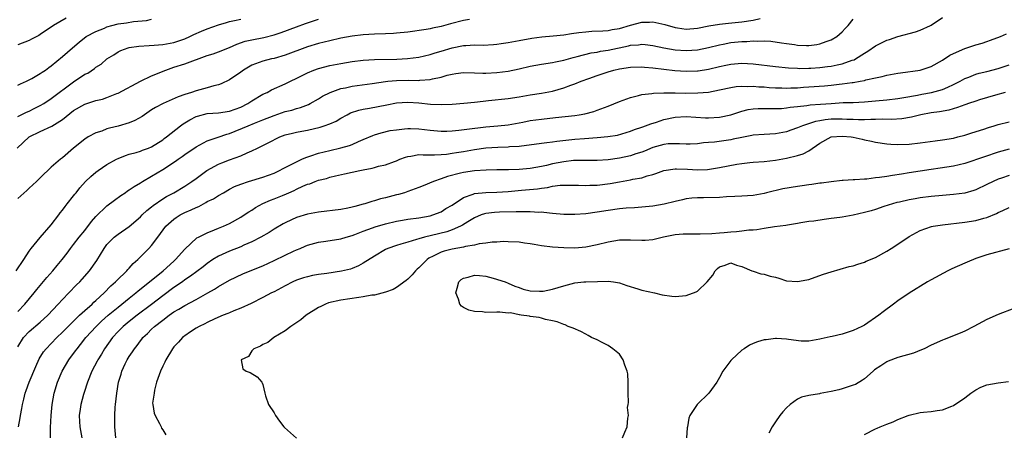
# Model space of a CAD drawing. Units: inches. Extents: x 2685000 to 2687309, y 1550634 to 1551000.
# Drawn here: x 2685089 to 2685266, y 1550742 to 1550816 of the extents above; entities that cross this region are included whole.
import ezdxf

# ---------------------------------------------------------------- set-up
doc = ezdxf.new("R2010")
doc.units = ezdxf.units.IN
doc.header["$MEASUREMENT"] = 0
doc.layers.add('LD26851548_2ft', color=143, linetype='Continuous')

msp = doc.modelspace()

# ---------------------------------------------------------------- linework, layer by layer
at = {"layer": 'LD26851548_2ft'}
for points, elevation in [([(2685088.68, 1550771), (2685090.04, 1550773), (2685091, 1550774.5), (2685091.37, 1550775), (2685093.02, 1550776.98), (2685095, 1550779.23), (2685096.36, 1550781), (2685096.62, 1550781.38), (2685097, 1550781.84), (2685097.46, 1550782.54), (2685097.86, 1550783), (2685099, 1550784.41), (2685099.24, 1550784.76), (2685099.45, 1550785), (2685100.14, 1550785.86), (2685101.13, 1550787), (2685102.09, 1550787.91), (2685103, 1550788.68), (2685103.44, 1550789), (2685105, 1550790.03), (2685106.68, 1550791), (2685107, 1550791.16), (2685108.31, 1550791.69), (2685109, 1550791.92), (2685110.23, 1550792.23), (2685111, 1550792.47), (2685111.37, 1550792.63), (2685112.48, 1550793), (2685113, 1550793.2), (2685115, 1550794.49), (2685115.28, 1550794.72), (2685115.66, 1550795), (2685118.18, 1550797), (2685118.65, 1550797.35), (2685119, 1550797.55), (2685119.9, 1550798.1), (2685121, 1550798.65), (2685121.25, 1550798.74), (2685123, 1550799.22), (2685125, 1550799.34), (2685127, 1550799.6), (2685128.01, 1550799.99), (2685129, 1550800.35), (2685130.31, 1550801), (2685131, 1550801.46), (2685133, 1550802.67), (2685133.73, 1550803), (2685134.55, 1550803.45), (2685137, 1550804.51), (2685140.02, 1550806.02), (2685141, 1550806.53), (2685142.14, 1550807), (2685143, 1550807.3), (2685145, 1550807.81), (2685147, 1550808.21), (2685149, 1550808.56), (2685151, 1550808.8), (2685153, 1550808.9), (2685157.02, 1550808.98), (2685158.93, 1550809.07), (2685161, 1550809.34), (2685163, 1550809.79), (2685163.91, 1550810.09), (2685165, 1550810.4), (2685167, 1550811.01), (2685169, 1550811.4), (2685169.44, 1550811.44), (2685171, 1550811.51), (2685172.51, 1550811.49), (2685174.42, 1550811.58), (2685175, 1550811.64), (2685175.76, 1550811.76), (2685177, 1550811.93), (2685179, 1550812.32), (2685181.26, 1550812.74), (2685183.05, 1550812.95), (2685185.12, 1550813.12), (2685187, 1550813.35), (2685188.41, 1550813.59), (2685189.73, 1550813.73), (2685191, 1550813.89), (2685192.03, 1550813.97), (2685194.02, 1550814.02), (2685195, 1550814.11), (2685195.73, 1550814.27), (2685197, 1550814.47), (2685199, 1550815.08), (2685201, 1550815.59), (2685202.39, 1550815.61), (2685203, 1550815.65), (2685205.17, 1550815.17), (2685207, 1550814.63), (2685207.42, 1550814.58), (2685209, 1550814.37), (2685211, 1550814.51), (2685213.08, 1550814.92), (2685215, 1550815.25), (2685216.58, 1550815.42), (2685219, 1550815.65), (2685221, 1550815.98), (2685222.25, 1550816.25)], 8892), ([(2685088.88, 1550793), (2685091.05, 1550795), (2685093, 1550795.98), (2685095.08, 1550796.92), (2685097, 1550798.16), (2685099, 1550799.73), (2685101, 1550800.89), (2685103, 1550801.52), (2685104.19, 1550801.81), (2685105, 1550802.06), (2685106.79, 1550802.79), (2685107, 1550802.86), (2685111.03, 1550805), (2685113, 1550805.94), (2685115.54, 1550807), (2685117, 1550807.5), (2685119, 1550808.14), (2685123, 1550809.59), (2685124.07, 1550809.93), (2685125, 1550810.28), (2685127, 1550811.08), (2685128.33, 1550811.67), (2685129.83, 1550812.17), (2685131, 1550812.44), (2685133.16, 1550812.84), (2685135, 1550813.3), (2685136.27, 1550813.73), (2685139, 1550814.78), (2685140.64, 1550815.36), (2685143, 1550816.11)], 8888), ([(2685089, 1550757.31), (2685090.01, 1550759), (2685091, 1550760.07), (2685093, 1550761.78), (2685094.35, 1550763), (2685096.26, 1550765), (2685097, 1550765.82), (2685098.17, 1550767), (2685099.55, 1550768.45), (2685100.12, 1550769), (2685100.54, 1550769.46), (2685101.88, 1550771), (2685103.16, 1550772.84), (2685104.47, 1550775), (2685105, 1550775.73), (2685106.3, 1550777), (2685107, 1550777.56), (2685109, 1550778.92), (2685111, 1550780.65), (2685111.33, 1550781), (2685112.17, 1550781.83), (2685113, 1550782.48), (2685113.27, 1550782.73), (2685115, 1550783.92), (2685115.68, 1550784.32), (2685117, 1550785), (2685119, 1550786.17), (2685120.24, 1550787), (2685121, 1550787.55), (2685122.95, 1550789), (2685125, 1550790.12), (2685125.62, 1550790.38), (2685127, 1550790.9), (2685129, 1550791.64), (2685130.18, 1550792.18), (2685131, 1550792.52), (2685132.01, 1550793), (2685133, 1550793.44), (2685133.94, 1550793.94), (2685136.04, 1550795), (2685137, 1550795.39), (2685138.3, 1550795.7), (2685139, 1550795.85), (2685139.97, 1550796.03), (2685141, 1550796.2), (2685143.26, 1550796.74), (2685144.01, 1550797), (2685145, 1550797.37), (2685146.14, 1550797.86), (2685147, 1550798.39), (2685148.12, 1550799), (2685148.7, 1550799.3), (2685150.19, 1550799.81), (2685151, 1550799.97), (2685152.14, 1550800.14), (2685155.25, 1550800.75), (2685157, 1550801.12), (2685159, 1550801.27), (2685161, 1550801.15), (2685163.09, 1550800.91), (2685165, 1550800.81), (2685167, 1550800.9), (2685169.07, 1550801.07), (2685171, 1550801.26), (2685172.55, 1550801.45), (2685173.52, 1550801.52), (2685177, 1550801.92), (2685179, 1550802.22), (2685181, 1550802.55), (2685183, 1550802.85), (2685185, 1550803.23), (2685187, 1550803.79), (2685188.28, 1550804.28), (2685189, 1550804.53), (2685190.16, 1550805), (2685191.5, 1550805.5), (2685193, 1550806.04), (2685195, 1550806.71), (2685196, 1550807), (2685197, 1550807.23), (2685199, 1550807.53), (2685201, 1550807.56), (2685201.5, 1550807.5), (2685203, 1550807.38), (2685206.93, 1550806.93), (2685209, 1550806.78), (2685211, 1550806.84), (2685211.14, 1550806.86), (2685213, 1550807.18), (2685215, 1550807.67), (2685216.12, 1550807.88), (2685217, 1550808.08), (2685219, 1550808.25), (2685221, 1550808.15), (2685225, 1550807.63), (2685227.39, 1550807.39), (2685229, 1550807.32), (2685229.32, 1550807.31), (2685231, 1550807.35), (2685231.37, 1550807.37), (2685233, 1550807.48), (2685234.36, 1550807.64), (2685235, 1550807.73), (2685236.08, 1550807.92), (2685237, 1550808.15), (2685238.77, 1550808.77), (2685239.13, 1550808.87), (2685239.37, 1550809), (2685241, 1550810.02), (2685241.63, 1550810.37), (2685243, 1550811.36), (2685245, 1550812.35), (2685245.5, 1550812.5), (2685247, 1550813), (2685250.14, 1550813.86), (2685251, 1550814.19), (2685252.86, 1550815), (2685252.95, 1550815.05), (2685255, 1550816.46)], 8896), ([(2685097.66, 1550816.34), (2685095.4, 1550815), (2685093, 1550813.37), (2685092.77, 1550813.23), (2685091.47, 1550812.53), (2685091, 1550812.32), (2685089, 1550811.52)], 8882), ([(2685089, 1550804.28), (2685089.46, 1550804.54), (2685090.53, 1550805), (2685091, 1550805.23), (2685091.5, 1550805.5), (2685093, 1550806.36), (2685093.36, 1550806.64), (2685093.95, 1550807), (2685094.56, 1550807.44), (2685095, 1550807.74), (2685097, 1550809.41), (2685098.78, 1550811), (2685099.98, 1550812.02), (2685101.28, 1550813), (2685103, 1550813.91), (2685104.53, 1550814.53), (2685105, 1550814.74), (2685105.89, 1550815), (2685107, 1550815.29), (2685108.49, 1550815.51), (2685109.73, 1550815.73), (2685112.09, 1550815.91), (2685113, 1550816.15)], 8884), ([(2685089, 1550798.68), (2685090.55, 1550799.45), (2685091, 1550799.63), (2685091.92, 1550800.08), (2685093, 1550800.62), (2685093.63, 1550801), (2685095, 1550801.88), (2685099, 1550804.92), (2685101, 1550806.24), (2685101.53, 1550806.47), (2685102.74, 1550807.26), (2685103, 1550807.5), (2685103.94, 1550808.06), (2685105, 1550809), (2685106.25, 1550809.75), (2685107, 1550810.25), (2685107.5, 1550810.5), (2685108.8, 1550811), (2685109, 1550811.05), (2685110.7, 1550811.3), (2685112.56, 1550811.44), (2685113.47, 1550811.47), (2685115, 1550811.61), (2685117, 1550811.96), (2685119, 1550812.61), (2685119.88, 1550813), (2685120.62, 1550813.38), (2685121.99, 1550814.01), (2685123, 1550814.43), (2685125, 1550815.13), (2685126.43, 1550815.57), (2685127, 1550815.72), (2685127.88, 1550815.88), (2685129, 1550816.14)], 8886), ([(2685089, 1550763.69), (2685090.26, 1550765), (2685091.92, 1550767), (2685092.39, 1550767.61), (2685093, 1550768.36), (2685094.2, 1550769.8), (2685095.27, 1550771), (2685096.06, 1550771.94), (2685096.93, 1550773), (2685097.83, 1550774.17), (2685098.44, 1550775), (2685099, 1550775.71), (2685099.99, 1550777), (2685101, 1550778.23), (2685102.2, 1550779.8), (2685103, 1550780.7), (2685105, 1550782.65), (2685106.32, 1550783.68), (2685107.5, 1550784.5), (2685108.25, 1550785), (2685108.69, 1550785.31), (2685109, 1550785.49), (2685109.89, 1550786.11), (2685111, 1550786.75), (2685111.38, 1550787), (2685113, 1550787.95), (2685115, 1550789.18), (2685117.32, 1550790.68), (2685117.77, 1550791), (2685118.5, 1550791.5), (2685119, 1550791.88), (2685121, 1550793.22), (2685123, 1550794.29), (2685124.95, 1550794.95), (2685126.5, 1550795.5), (2685127, 1550795.61), (2685130.32, 1550797), (2685131.46, 1550797.46), (2685133, 1550798.05), (2685135, 1550798.87), (2685137, 1550799.56), (2685138.17, 1550799.83), (2685139, 1550800.09), (2685139.73, 1550800.27), (2685141.17, 1550800.83), (2685141.5, 1550801), (2685143, 1550801.86), (2685143.7, 1550802.3), (2685145.04, 1550803), (2685147, 1550803.69), (2685147.84, 1550803.84), (2685149, 1550804.09), (2685152.59, 1550804.59), (2685155, 1550804.96), (2685155.44, 1550805), (2685157, 1550805.13), (2685159.17, 1550805.17), (2685161, 1550805.15), (2685161.18, 1550805.18), (2685163, 1550805.3), (2685163.42, 1550805.42), (2685165, 1550805.75), (2685166.06, 1550806.06), (2685167, 1550806.29), (2685167.64, 1550806.36), (2685169, 1550806.54), (2685171, 1550806.5), (2685172.45, 1550806.45), (2685173, 1550806.45), (2685175, 1550806.54), (2685177, 1550806.8), (2685179, 1550807.23), (2685181, 1550807.69), (2685183, 1550808.04), (2685185, 1550808.36), (2685185.51, 1550808.49), (2685187, 1550808.79), (2685188.72, 1550809.28), (2685189.42, 1550809.42), (2685191.92, 1550810.08), (2685193, 1550810.24), (2685193.63, 1550810.37), (2685195, 1550810.57), (2685198.65, 1550811.35), (2685199, 1550811.45), (2685200.44, 1550811.56), (2685201, 1550811.67), (2685201.62, 1550811.62), (2685203, 1550811.42), (2685205, 1550810.97), (2685207, 1550810.65), (2685209, 1550810.52), (2685211, 1550810.65), (2685213, 1550811.06), (2685215, 1550811.55), (2685215.66, 1550811.66), (2685217, 1550811.93), (2685219, 1550812.14), (2685219.85, 1550812.15), (2685221, 1550812.27), (2685221.79, 1550812.21), (2685223, 1550812.27), (2685224.21, 1550812.21), (2685226.1, 1550811.9), (2685227, 1550811.8), (2685228.43, 1550811.57), (2685229, 1550811.5), (2685230.59, 1550811.41), (2685231, 1550811.41), (2685232.42, 1550811.58), (2685233, 1550811.71), (2685234.15, 1550812.15), (2685235, 1550812.44), (2685236.01, 1550813), (2685237, 1550813.89), (2685237.51, 1550814.49), (2685238.05, 1550815), (2685239, 1550816.12)], 8894), ([(2685170.08, 1550816.08), (2685169, 1550815.89), (2685166.67, 1550815.33), (2685165, 1550814.85), (2685163.46, 1550814.54), (2685163, 1550814.42), (2685162.29, 1550814.29), (2685159, 1550813.82), (2685157, 1550813.61), (2685156.43, 1550813.57), (2685155, 1550813.51), (2685153, 1550813.46), (2685151, 1550813.34), (2685149, 1550813.08), (2685147, 1550812.7), (2685145, 1550812.26), (2685143, 1550811.76), (2685141, 1550811.16), (2685137, 1550809.67), (2685135, 1550809.1), (2685134.52, 1550809), (2685133, 1550808.62), (2685132.35, 1550808.35), (2685131, 1550807.87), (2685129.53, 1550807), (2685129, 1550806.62), (2685127, 1550805.27), (2685125.48, 1550804.52), (2685125, 1550804.37), (2685124.18, 1550804.18), (2685123, 1550803.83), (2685121, 1550803.28), (2685120.2, 1550803), (2685119, 1550802.62), (2685117.8, 1550802.2), (2685115.06, 1550801), (2685113.7, 1550800.3), (2685113, 1550799.85), (2685111.3, 1550798.7), (2685110.02, 1550797.98), (2685109, 1550797.53), (2685107, 1550796.92), (2685105.42, 1550796.58), (2685105, 1550796.44), (2685104.06, 1550796.06), (2685103, 1550795.73), (2685101.64, 1550795), (2685101, 1550794.6), (2685099, 1550792.96), (2685097, 1550791.27), (2685096.64, 1550791), (2685095, 1550789.57), (2685094.4, 1550789), (2685093.65, 1550788.35), (2685092.34, 1550787), (2685091, 1550785.8), (2685090.6, 1550785.4), (2685089, 1550783.96)], 8890), ([(2685089.12, 1550743), (2685089.43, 1550744.57), (2685089.48, 1550745), (2685089.73, 1550746.27), (2685089.81, 1550747), (2685090.08, 1550747.92), (2685090.31, 1550749), (2685090.51, 1550749.49), (2685091.04, 1550751), (2685092.21, 1550753.79), (2685092.84, 1550755.16), (2685093.59, 1550756.41), (2685094.07, 1550757), (2685095, 1550757.95), (2685096, 1550759), (2685097, 1550759.96), (2685098.01, 1550761), (2685099, 1550761.97), (2685100.08, 1550763), (2685101, 1550763.85), (2685102.31, 1550765), (2685102.65, 1550765.35), (2685103, 1550765.65), (2685104.47, 1550767), (2685105.71, 1550768.29), (2685106.53, 1550769), (2685106.75, 1550769.25), (2685108.56, 1550771), (2685108.76, 1550771.24), (2685109, 1550771.48), (2685109.72, 1550772.28), (2685110.52, 1550773), (2685112.5, 1550775), (2685113, 1550775.53), (2685114.13, 1550777), (2685115.59, 1550779), (2685117, 1550780.26), (2685117.43, 1550780.57), (2685118.15, 1550781), (2685119, 1550781.43), (2685120.09, 1550781.91), (2685121, 1550782.36), (2685121.47, 1550782.54), (2685122.76, 1550783.24), (2685123, 1550783.39), (2685124.1, 1550783.9), (2685125, 1550784.48), (2685125.94, 1550785), (2685127, 1550785.62), (2685127.9, 1550786.1), (2685129, 1550786.55), (2685130.4, 1550787), (2685133, 1550787.76), (2685135, 1550788.52), (2685135.99, 1550789), (2685136.63, 1550789.37), (2685138.04, 1550790.04), (2685139, 1550790.55), (2685140.01, 1550791), (2685140.68, 1550791.32), (2685141.61, 1550791.61), (2685143, 1550792.1), (2685145, 1550792.6), (2685147, 1550793.04), (2685148.53, 1550793.47), (2685149, 1550793.64), (2685150.18, 1550794.18), (2685151, 1550794.52), (2685152.71, 1550795.29), (2685153, 1550795.4), (2685154.24, 1550795.76), (2685155.87, 1550796.13), (2685157, 1550796.3), (2685158.44, 1550796.44), (2685159, 1550796.52), (2685159.47, 1550796.53), (2685161, 1550796.47), (2685163, 1550796.2), (2685165, 1550796.02), (2685166.04, 1550796.04), (2685167, 1550796.09), (2685168.2, 1550796.2), (2685169.61, 1550796.39), (2685173, 1550796.8), (2685175.19, 1550797), (2685177, 1550797.2), (2685179.68, 1550797.68), (2685181, 1550797.94), (2685183, 1550798.22), (2685185.52, 1550798.48), (2685189, 1550798.88), (2685189.78, 1550799), (2685190.82, 1550799.18), (2685192.41, 1550799.59), (2685193, 1550799.79), (2685195, 1550800.55), (2685197, 1550801.38), (2685199, 1550802.1), (2685200.44, 1550802.44), (2685201, 1550802.6), (2685202.8, 1550802.81), (2685203.13, 1550802.87), (2685205, 1550802.93), (2685207, 1550802.93), (2685208.88, 1550802.88), (2685211.11, 1550802.89), (2685213, 1550803.06), (2685215, 1550803.43), (2685217, 1550803.86), (2685217.97, 1550804.03), (2685219, 1550804.12), (2685220.08, 1550804.08), (2685221, 1550804.11), (2685222.02, 1550804.02), (2685223, 1550803.97), (2685223.9, 1550803.9), (2685225, 1550803.83), (2685226.18, 1550803.82), (2685227, 1550803.78), (2685227.79, 1550803.79), (2685229, 1550803.84), (2685230.08, 1550803.92), (2685231, 1550803.97), (2685233.82, 1550804.18), (2685235, 1550804.28), (2685236.46, 1550804.46), (2685237, 1550804.51), (2685238.78, 1550804.78), (2685239, 1550804.8), (2685240.2, 1550805), (2685241, 1550805.16), (2685241.23, 1550805.23), (2685243, 1550805.6), (2685244.17, 1550805.83), (2685245, 1550806.06), (2685247, 1550806.44), (2685247.48, 1550806.52), (2685251, 1550807.01), (2685253, 1550807.65), (2685255, 1550808.8), (2685256.32, 1550809.68), (2685257, 1550810), (2685259, 1550810.85), (2685261, 1550811.51), (2685262.15, 1550811.85), (2685263, 1550812.14), (2685263.65, 1550812.35), (2685265.45, 1550813), (2685266.51, 1550813.49)], 8898), ([(2685094.84, 1550741), (2685094.86, 1550742.86), (2685094.95, 1550745), (2685095.14, 1550747), (2685095.53, 1550749), (2685096.13, 1550751), (2685096.94, 1550753), (2685098.12, 1550755), (2685099.37, 1550756.63), (2685099.62, 1550757), (2685100.25, 1550757.75), (2685101.22, 1550759), (2685103.03, 1550761), (2685104.04, 1550761.96), (2685105.24, 1550763), (2685107, 1550764.47), (2685107.69, 1550765), (2685109, 1550766.09), (2685110.16, 1550767), (2685110.6, 1550767.4), (2685112.64, 1550769), (2685115.11, 1550771), (2685117, 1550772.74), (2685117.3, 1550773), (2685119, 1550774.86), (2685121.13, 1550776.87), (2685121.41, 1550777), (2685123, 1550777.81), (2685124.31, 1550778.31), (2685125, 1550778.62), (2685125.92, 1550779), (2685127, 1550779.48), (2685129, 1550780.59), (2685129.65, 1550781), (2685130.45, 1550781.55), (2685131, 1550781.87), (2685131.68, 1550782.32), (2685133, 1550783.05), (2685134.35, 1550783.65), (2685135, 1550783.88), (2685136.52, 1550784.52), (2685137.21, 1550784.79), (2685137.65, 1550785), (2685138.59, 1550785.41), (2685139, 1550785.63), (2685140.16, 1550786.16), (2685141, 1550786.51), (2685141.39, 1550786.61), (2685142.39, 1550787), (2685143, 1550787.22), (2685144.43, 1550787.57), (2685145, 1550787.76), (2685146.01, 1550788.01), (2685147.64, 1550788.36), (2685150.41, 1550789), (2685151, 1550789.12), (2685152.6, 1550789.4), (2685153, 1550789.53), (2685153.75, 1550789.75), (2685155, 1550790), (2685156.61, 1550790.61), (2685157, 1550790.74), (2685157.56, 1550791), (2685158.6, 1550791.4), (2685159, 1550791.52), (2685159.58, 1550791.58), (2685161, 1550791.85), (2685161.78, 1550791.78), (2685163, 1550791.82), (2685163.78, 1550791.78), (2685165, 1550791.86), (2685165.94, 1550791.94), (2685167, 1550792.09), (2685167.77, 1550792.23), (2685169, 1550792.41), (2685171, 1550792.74), (2685173, 1550793.02), (2685175.19, 1550793.19), (2685177, 1550793.24), (2685177.27, 1550793.27), (2685179, 1550793.36), (2685179.43, 1550793.43), (2685181.68, 1550793.68), (2685183, 1550793.86), (2685183.99, 1550794.01), (2685185, 1550794.1), (2685185.77, 1550794.23), (2685189, 1550794.6), (2685190.73, 1550794.73), (2685193, 1550794.88), (2685194.94, 1550795.06), (2685196.65, 1550795.35), (2685198.21, 1550795.79), (2685199, 1550796.03), (2685199.69, 1550796.31), (2685201, 1550796.74), (2685201.18, 1550796.82), (2685201.71, 1550797), (2685202.62, 1550797.38), (2685203.68, 1550797.68), (2685205, 1550798.13), (2685207, 1550798.53), (2685209, 1550798.65), (2685212.44, 1550798.44), (2685213, 1550798.42), (2685215, 1550798.53), (2685217, 1550798.98), (2685219, 1550799.64), (2685220.1, 1550799.9), (2685221, 1550800.03), (2685221.92, 1550800.08), (2685223.89, 1550800.11), (2685225, 1550800.09), (2685226.13, 1550800.13), (2685227, 1550800.21), (2685227.67, 1550800.33), (2685229, 1550800.46), (2685230.63, 1550800.63), (2685231.26, 1550800.74), (2685233.1, 1550800.9), (2685235, 1550801.03), (2685237.16, 1550801.16), (2685239, 1550801.21), (2685241, 1550801.31), (2685243, 1550801.47), (2685245, 1550801.67), (2685247, 1550801.91), (2685248.08, 1550802.08), (2685250.5, 1550802.5), (2685251.33, 1550802.67), (2685253.05, 1550802.95), (2685255, 1550803.49), (2685255.96, 1550803.96), (2685257, 1550804.41), (2685258.18, 1550805), (2685259, 1550805.47), (2685259.74, 1550805.74), (2685261, 1550806.24), (2685261.58, 1550806.42), (2685263, 1550806.76), (2685265, 1550807.27), (2685267, 1550807.92)], 8900), ([(2685266.29, 1550803), (2685264.52, 1550802.52), (2685261.67, 1550801.67), (2685261, 1550801.45), (2685259.7, 1550801), (2685259.19, 1550800.81), (2685259, 1550800.75), (2685257.73, 1550800.27), (2685256.17, 1550799.83), (2685254.48, 1550799.52), (2685253, 1550799.34), (2685251.14, 1550799), (2685249.45, 1550798.55), (2685247.73, 1550798.27), (2685245.85, 1550798.15), (2685244.17, 1550798.17), (2685243, 1550798.11), (2685242.12, 1550798.12), (2685241, 1550798.07), (2685239.93, 1550798.07), (2685239, 1550798.12), (2685237.84, 1550798.16), (2685237, 1550798.22), (2685235, 1550798.18), (2685233.92, 1550798.08), (2685233, 1550797.9), (2685232.22, 1550797.78), (2685229.85, 1550797), (2685229, 1550796.62), (2685227.79, 1550796.21), (2685227, 1550795.93), (2685225, 1550795.56), (2685223, 1550795.45), (2685221, 1550795.3), (2685220.76, 1550795.24), (2685219, 1550794.91), (2685217.42, 1550794.58), (2685217, 1550794.5), (2685214.09, 1550794.09), (2685213, 1550793.98), (2685212.08, 1550793.92), (2685211, 1550793.77), (2685209.71, 1550793.71), (2685209, 1550793.7), (2685207.79, 1550793.79), (2685207, 1550793.79), (2685205.75, 1550793.75), (2685205, 1550793.65), (2685203, 1550793.08), (2685201.53, 1550792.47), (2685201, 1550792.27), (2685199.95, 1550791.95), (2685199, 1550791.64), (2685197, 1550791.19), (2685195, 1550790.89), (2685193, 1550790.77), (2685191, 1550790.8), (2685189.23, 1550790.77), (2685189, 1550790.78), (2685188.76, 1550790.76), (2685187, 1550790.56), (2685185, 1550790.16), (2685183.89, 1550789.89), (2685183, 1550789.7), (2685181, 1550789.34), (2685179, 1550789.15), (2685177.11, 1550789.11), (2685175, 1550789.11), (2685173.07, 1550789.07), (2685171, 1550788.92), (2685169, 1550788.63), (2685168.48, 1550788.48), (2685166.11, 1550787.89), (2685165, 1550787.47), (2685163.63, 1550787), (2685161.77, 1550786.23), (2685161, 1550785.94), (2685160.33, 1550785.67), (2685159, 1550785.2), (2685158.4, 1550785), (2685157.33, 1550784.67), (2685157, 1550784.6), (2685155, 1550784.08), (2685154.12, 1550783.88), (2685153, 1550783.53), (2685152.56, 1550783.44), (2685151.28, 1550783), (2685151, 1550782.92), (2685149.47, 1550782.53), (2685149, 1550782.38), (2685148.22, 1550782.22), (2685147, 1550781.99), (2685143, 1550781.5), (2685141, 1550781.13), (2685139, 1550780.54), (2685138.1, 1550780.1), (2685137, 1550779.61), (2685136.61, 1550779.39), (2685135, 1550778.43), (2685134.12, 1550777.88), (2685132.6, 1550777), (2685131, 1550776.19), (2685129.56, 1550775.56), (2685129, 1550775.3), (2685127, 1550774.52), (2685125, 1550773.61), (2685124.02, 1550773), (2685123, 1550772.28), (2685122.28, 1550771.72), (2685120, 1550770), (2685119, 1550769.34), (2685118.54, 1550769), (2685117, 1550767.96), (2685115, 1550766.5), (2685113, 1550764.94), (2685110.43, 1550763), (2685109, 1550761.9), (2685107.89, 1550761), (2685107, 1550760.09), (2685105.98, 1550759), (2685104.56, 1550757), (2685103.99, 1550756.01), (2685103.35, 1550755), (2685103.24, 1550754.76), (2685102.29, 1550753), (2685101.48, 1550751), (2685101.38, 1550750.62), (2685101, 1550749.51), (2685100.77, 1550748.77), (2685100.31, 1550747), (2685100.16, 1550746.16), (2685100.01, 1550745), (2685100.09, 1550743.91), (2685100.13, 1550743), (2685100.5, 1550741)], 8902), ([(2685106.57, 1550741), (2685106.42, 1550743), (2685106.4, 1550743.6), (2685106.39, 1550745), (2685106.49, 1550746.49), (2685106.5, 1550747), (2685106.74, 1550749), (2685107.08, 1550751), (2685107.54, 1550752.46), (2685107.68, 1550753), (2685108.26, 1550754.26), (2685108.62, 1550755), (2685109, 1550755.6), (2685109.57, 1550756.43), (2685109.92, 1550757), (2685110.4, 1550757.6), (2685111, 1550758.43), (2685111.26, 1550758.74), (2685111.44, 1550759), (2685112.25, 1550759.75), (2685113, 1550760.5), (2685113.53, 1550761), (2685115, 1550762.14), (2685116.14, 1550763), (2685117, 1550763.6), (2685117.89, 1550764.11), (2685119, 1550764.78), (2685121, 1550765.81), (2685123.13, 1550767), (2685124.31, 1550767.69), (2685125, 1550768.15), (2685127, 1550769.28), (2685128.14, 1550769.86), (2685129.51, 1550770.49), (2685133, 1550771.9), (2685135, 1550772.81), (2685137, 1550773.79), (2685138.48, 1550774.48), (2685139, 1550774.72), (2685139.71, 1550775), (2685140.61, 1550775.39), (2685141, 1550775.58), (2685143, 1550776.15), (2685144.32, 1550776.32), (2685147, 1550776.71), (2685147.92, 1550777), (2685149, 1550777.3), (2685149.47, 1550777.47), (2685151, 1550778.08), (2685152.68, 1550778.68), (2685153.14, 1550778.86), (2685155, 1550779.4), (2685157, 1550779.88), (2685158.04, 1550780.04), (2685159, 1550780.22), (2685161, 1550780.49), (2685163, 1550780.84), (2685163.53, 1550781), (2685165, 1550781.59), (2685165.85, 1550782.15), (2685167, 1550782.78), (2685169, 1550784.13), (2685170.72, 1550784.72), (2685171, 1550784.85), (2685173, 1550785.05), (2685175, 1550785.12), (2685177, 1550785.23), (2685179.44, 1550785.44), (2685182.28, 1550785.72), (2685183, 1550785.84), (2685184.07, 1550785.93), (2685185, 1550786.14), (2685186.34, 1550786.34), (2685187, 1550786.36), (2685187.66, 1550786.34), (2685189, 1550786.36), (2685189.65, 1550786.35), (2685191, 1550786.27), (2685191.68, 1550786.32), (2685193, 1550786.34), (2685195.34, 1550786.66), (2685197, 1550786.97), (2685199, 1550787.31), (2685199.41, 1550787.41), (2685201, 1550787.67), (2685202.01, 1550788.01), (2685203, 1550788.26), (2685203.56, 1550788.44), (2685205, 1550789.01), (2685207, 1550789.29), (2685207.26, 1550789.26), (2685209.21, 1550789.21), (2685211, 1550789.11), (2685212.81, 1550789.19), (2685215, 1550789.51), (2685218.09, 1550790.09), (2685219, 1550790.24), (2685220.42, 1550790.42), (2685221, 1550790.47), (2685223, 1550790.61), (2685225, 1550790.81), (2685227, 1550791.17), (2685229, 1550791.69), (2685230, 1550792), (2685231, 1550792.54), (2685233, 1550793.86), (2685235, 1550795), (2685237, 1550795.16), (2685238.63, 1550795), (2685239, 1550794.94), (2685240.6, 1550794.6), (2685241, 1550794.5), (2685242.27, 1550794.27), (2685243, 1550794.09), (2685245, 1550793.78), (2685245.73, 1550793.73), (2685247, 1550793.67), (2685249, 1550793.73), (2685251, 1550793.93), (2685253.69, 1550794.31), (2685255, 1550794.48), (2685257, 1550794.81), (2685257.79, 1550795), (2685259, 1550795.33), (2685260.26, 1550795.74), (2685262.42, 1550796.42), (2685263.28, 1550796.72), (2685264.27, 1550797), (2685265, 1550797.23), (2685267, 1550797.72)], 8904), ([(2685267, 1550792.81), (2685265, 1550792.25), (2685262.56, 1550791.44), (2685259, 1550790.23), (2685258.02, 1550789.98), (2685257, 1550789.74), (2685254.62, 1550789.38), (2685253, 1550789.17), (2685251, 1550788.87), (2685249, 1550788.54), (2685247.66, 1550788.34), (2685246.06, 1550788.06), (2685245, 1550787.92), (2685243.7, 1550787.7), (2685243, 1550787.65), (2685241.44, 1550787.44), (2685241, 1550787.44), (2685239.3, 1550787.3), (2685239, 1550787.32), (2685237.2, 1550787.2), (2685237, 1550787.2), (2685235, 1550786.96), (2685233.3, 1550786.7), (2685233, 1550786.68), (2685231.56, 1550786.44), (2685231, 1550786.4), (2685229.8, 1550786.2), (2685229, 1550786.11), (2685226.33, 1550785.67), (2685223.44, 1550785), (2685223, 1550784.88), (2685221, 1550784.52), (2685219, 1550784.37), (2685217.71, 1550784.29), (2685216.23, 1550784.23), (2685215, 1550784.14), (2685212.07, 1550784.07), (2685211, 1550784.1), (2685209.98, 1550784.02), (2685209, 1550783.91), (2685208.3, 1550783.7), (2685207, 1550783.43), (2685205.06, 1550782.94), (2685203, 1550782.6), (2685201, 1550782.39), (2685199.71, 1550782.29), (2685198.2, 1550782.2), (2685197, 1550782.08), (2685195, 1550781.82), (2685193, 1550781.5), (2685191, 1550781.23), (2685189, 1550781.08), (2685187, 1550781.11), (2685185, 1550781.29), (2685183.46, 1550781.46), (2685183, 1550781.48), (2685182.53, 1550781.47), (2685181, 1550781.59), (2685180.45, 1550781.55), (2685179, 1550781.58), (2685178.46, 1550781.54), (2685175.48, 1550781.48), (2685174.57, 1550781.43), (2685173, 1550781.26), (2685172.79, 1550781.21), (2685172.21, 1550781), (2685171, 1550780.5), (2685169.79, 1550779.79), (2685168.82, 1550779.18), (2685168.47, 1550779), (2685167, 1550778.34), (2685166.03, 1550777.97), (2685163.29, 1550777.29), (2685161.99, 1550777), (2685161, 1550776.73), (2685160.59, 1550776.59), (2685159, 1550776.15), (2685157.75, 1550775.75), (2685157, 1550775.54), (2685155.42, 1550775), (2685155, 1550774.8), (2685153, 1550773.62), (2685151, 1550772.35), (2685150.14, 1550771.86), (2685149, 1550771.41), (2685148.7, 1550771.3), (2685147.1, 1550770.9), (2685144.5, 1550770.5), (2685143, 1550770.3), (2685141.89, 1550770.11), (2685141, 1550769.91), (2685140.3, 1550769.7), (2685139, 1550769.28), (2685138.39, 1550769), (2685137, 1550768.3), (2685135, 1550767.23), (2685134.52, 1550767), (2685133, 1550766.19), (2685130.87, 1550765.13), (2685129, 1550764.26), (2685127.79, 1550763.79), (2685127, 1550763.45), (2685126.69, 1550763.31), (2685125.86, 1550763), (2685124.34, 1550762.34), (2685123, 1550761.69), (2685122.55, 1550761.45), (2685121.55, 1550761), (2685121, 1550760.66), (2685120.02, 1550760.02), (2685119, 1550759.33), (2685118.82, 1550759.18), (2685118.57, 1550759), (2685117.82, 1550758.18), (2685117, 1550757.32), (2685116.74, 1550757), (2685115.57, 1550755), (2685115.39, 1550754.61), (2685115, 1550753.86), (2685114.6, 1550753), (2685113.91, 1550751), (2685113.54, 1550749.54), (2685113.44, 1550749), (2685113.2, 1550747.2), (2685113.21, 1550747), (2685113.46, 1550745.46), (2685113.63, 1550745), (2685114.43, 1550743.57), (2685114.7, 1550743), (2685114.77, 1550742.77), (2685115, 1550742.46), (2685115.56, 1550741.56)], 8906), ([(2685267, 1550788.11), (2685265.6, 1550787.6), (2685265, 1550787.4), (2685264.1, 1550787), (2685263, 1550786.45), (2685261, 1550785.51), (2685260.62, 1550785.38), (2685259, 1550784.93), (2685257, 1550784.67), (2685255, 1550784.52), (2685253, 1550784.34), (2685251, 1550784.07), (2685250.09, 1550783.91), (2685249, 1550783.7), (2685247.32, 1550783.32), (2685246.79, 1550783.21), (2685245.23, 1550782.77), (2685244.5, 1550782.5), (2685243, 1550782), (2685242.23, 1550781.77), (2685241, 1550781.43), (2685239, 1550780.98), (2685237, 1550780.62), (2685236.55, 1550780.55), (2685235, 1550780.35), (2685233.79, 1550780.21), (2685231.9, 1550779.9), (2685231, 1550779.8), (2685229.56, 1550779.56), (2685229, 1550779.49), (2685227.2, 1550779.2), (2685226.87, 1550779.13), (2685224.87, 1550778.87), (2685223, 1550778.57), (2685221.68, 1550778.32), (2685221, 1550778.28), (2685220.25, 1550778.25), (2685219, 1550778.07), (2685218.03, 1550777.97), (2685217, 1550777.93), (2685215.81, 1550777.81), (2685215, 1550777.76), (2685213.62, 1550777.62), (2685211.53, 1550777.53), (2685208.47, 1550777.53), (2685207, 1550777.41), (2685204.94, 1550777), (2685203, 1550776.54), (2685201.6, 1550776.4), (2685201, 1550776.39), (2685199, 1550776.46), (2685197, 1550776.46), (2685195, 1550776.15), (2685193, 1550775.63), (2685191, 1550775.23), (2685189, 1550775.06), (2685187, 1550775.09), (2685185, 1550775.23), (2685183, 1550775.49), (2685181.7, 1550775.7), (2685181, 1550775.83), (2685179.96, 1550775.96), (2685179, 1550776.11), (2685177, 1550776.2), (2685176.21, 1550776.21), (2685175, 1550776.15), (2685174.13, 1550776.13), (2685173, 1550775.95), (2685171.83, 1550775.83), (2685171, 1550775.61), (2685169.36, 1550775.36), (2685169, 1550775.25), (2685167, 1550774.89), (2685165.52, 1550774.48), (2685165, 1550774.3), (2685163.59, 1550773.59), (2685162.78, 1550773.22), (2685162.47, 1550773), (2685161, 1550771.54), (2685160.7, 1550771.3), (2685160.39, 1550771), (2685159.77, 1550770.23), (2685159, 1550769.48), (2685158.74, 1550769.26), (2685157, 1550767.99), (2685156.37, 1550767.63), (2685155, 1550767.12), (2685153, 1550766.61), (2685152.58, 1550766.58), (2685151, 1550766.29), (2685150.22, 1550766.22), (2685147, 1550765.73), (2685144.79, 1550765.21), (2685144.22, 1550765), (2685143.41, 1550764.59), (2685143, 1550764.37), (2685140.74, 1550763), (2685139.81, 1550762.19), (2685138.03, 1550761), (2685137, 1550760.18), (2685134.98, 1550759), (2685133.86, 1550758.14), (2685133, 1550757.75), (2685132.55, 1550757.45), (2685131.36, 1550757), (2685131, 1550756.59), (2685130.38, 1550755.62), (2685129.1, 1550755), (2685129.41, 1550753.41), (2685130.01, 1550753), (2685130.72, 1550752.72), (2685131.98, 1550751.98), (2685132.79, 1550751), (2685132.89, 1550750.89), (2685133, 1550750.55), (2685133.33, 1550749), (2685133.46, 1550748.54), (2685134, 1550747), (2685135, 1550745.47), (2685135.25, 1550745), (2685135.98, 1550743.98), (2685136.78, 1550743), (2685136.88, 1550742.88), (2685139, 1550740.97)], 8908), ([(2685197.55, 1550741), (2685197.99, 1550742.01), (2685198.37, 1550743), (2685198.53, 1550744.53), (2685198.62, 1550745), (2685198.48, 1550746.48), (2685198.56, 1550747), (2685198.64, 1550747.36), (2685198.56, 1550749), (2685198.59, 1550749.41), (2685198.6, 1550751), (2685198.51, 1550752.51), (2685198.42, 1550753), (2685197.95, 1550754.05), (2685197.68, 1550755), (2685197, 1550756), (2685195.82, 1550757), (2685195, 1550757.59), (2685193.89, 1550758.11), (2685193, 1550758.58), (2685192.02, 1550759), (2685191.39, 1550759.39), (2685191, 1550759.59), (2685190.08, 1550760.08), (2685188.68, 1550760.68), (2685187.8, 1550761), (2685187.27, 1550761.27), (2685187, 1550761.35), (2685185.81, 1550761.81), (2685185, 1550762.01), (2685183.74, 1550762.26), (2685183, 1550762.47), (2685182.6, 1550762.6), (2685181, 1550762.8), (2685180.84, 1550762.85), (2685179.38, 1550763), (2685179.09, 1550763.09), (2685179, 1550763.08), (2685177.44, 1550763.44), (2685177, 1550763.4), (2685175.55, 1550763.55), (2685175, 1550763.53), (2685173, 1550763.52), (2685172.41, 1550763.59), (2685171, 1550763.66), (2685169.94, 1550763.94), (2685169, 1550764.41), (2685168.64, 1550764.64), (2685168.38, 1550765), (2685168.11, 1550765.89), (2685167.63, 1550767), (2685167.87, 1550767.87), (2685168.15, 1550769), (2685168.59, 1550769.41), (2685169, 1550769.66), (2685169.84, 1550769.84), (2685171, 1550770.2), (2685171.86, 1550770.14), (2685173, 1550770), (2685174.36, 1550769.64), (2685176.51, 1550769), (2685177, 1550768.74), (2685178.2, 1550768.2), (2685179, 1550767.96), (2685179.71, 1550767.71), (2685181, 1550767.41), (2685182.66, 1550767.34), (2685183, 1550767.3), (2685183.34, 1550767.34), (2685185, 1550767.68), (2685185.99, 1550768.01), (2685187, 1550768.29), (2685189, 1550768.81), (2685190.59, 1550769), (2685190.97, 1550769.03), (2685193.09, 1550769.09), (2685195, 1550769.1), (2685195.94, 1550769), (2685197, 1550768.8), (2685198.33, 1550768.33), (2685200.28, 1550767.72), (2685201, 1550767.51), (2685203.3, 1550767), (2685204.67, 1550766.67), (2685206.42, 1550766.42), (2685207, 1550766.39), (2685209, 1550766.57), (2685210.81, 1550767.19), (2685211, 1550767.3), (2685212.76, 1550769), (2685213.8, 1550770.2), (2685214.19, 1550771), (2685214.62, 1550771.38), (2685215, 1550771.67), (2685215.99, 1550772.01), (2685217, 1550772.39), (2685218.02, 1550772.02), (2685219, 1550771.75), (2685220.8, 1550771), (2685221, 1550770.89), (2685222.41, 1550770.41), (2685223, 1550770.36), (2685224.04, 1550770.04), (2685225, 1550769.81), (2685225.63, 1550769.63), (2685227, 1550769.21), (2685229, 1550769.04), (2685230.65, 1550769.35), (2685231, 1550769.45), (2685232.15, 1550769.85), (2685233.62, 1550770.38), (2685235, 1550770.81), (2685238.27, 1550771.73), (2685239, 1550771.9), (2685239.81, 1550772.19), (2685241, 1550772.54), (2685241.31, 1550772.69), (2685243, 1550773.39), (2685245, 1550774.49), (2685245.82, 1550775), (2685247, 1550775.78), (2685249, 1550777.15), (2685251, 1550778.19), (2685253.06, 1550778.94), (2685253.31, 1550779), (2685255, 1550779.26), (2685259, 1550779.73), (2685261, 1550780.03), (2685262.44, 1550780.44), (2685263, 1550780.57), (2685264.72, 1550781.29), (2685265, 1550781.44), (2685265.82, 1550781.82), (2685267, 1550782.32)], 8910), ([(2685267, 1550774.93), (2685263, 1550773.82), (2685261, 1550773.17), (2685259.46, 1550772.54), (2685259, 1550772.38), (2685256.66, 1550771.34), (2685255.99, 1550771), (2685253, 1550769.34), (2685252.32, 1550769), (2685249, 1550766.97), (2685247, 1550765.57), (2685246.22, 1550765), (2685244.37, 1550763.63), (2685243.58, 1550763), (2685241, 1550761.25), (2685240.54, 1550761), (2685239, 1550760.28), (2685237.9, 1550759.9), (2685237, 1550759.63), (2685235.19, 1550759.19), (2685234.86, 1550759.14), (2685233.21, 1550758.79), (2685233, 1550758.71), (2685231, 1550758.37), (2685229.65, 1550758.35), (2685227.37, 1550758.63), (2685227, 1550758.73), (2685225.18, 1550758.82), (2685225, 1550758.85), (2685223.38, 1550758.62), (2685223, 1550758.58), (2685221.78, 1550758.22), (2685221, 1550757.92), (2685220.36, 1550757.64), (2685219.39, 1550757), (2685219, 1550756.72), (2685217.1, 1550755), (2685217, 1550754.89), (2685215.58, 1550753), (2685215, 1550751.84), (2685214.48, 1550751), (2685213.03, 1550749), (2685210.97, 1550747), (2685209.62, 1550745), (2685209.46, 1550744.54), (2685209.23, 1550743), (2685209.19, 1550742.81), (2685209.04, 1550741)], 8912), ([(2685267.79, 1550764.21), (2685265, 1550763.16), (2685263, 1550762.26), (2685260.66, 1550761), (2685259, 1550760.17), (2685258.19, 1550759.81), (2685255.33, 1550758.67), (2685255, 1550758.56), (2685253, 1550757.65), (2685251.7, 1550757), (2685251.22, 1550756.78), (2685249.78, 1550756.22), (2685247, 1550755.41), (2685245.23, 1550754.77), (2685245, 1550754.65), (2685243.91, 1550753.91), (2685242.8, 1550753.2), (2685242.56, 1550753), (2685241, 1550751.57), (2685240.67, 1550751.33), (2685239.4, 1550750.6), (2685239, 1550750.45), (2685238.23, 1550750.23), (2685237, 1550749.8), (2685236.37, 1550749.63), (2685235, 1550749.3), (2685233.05, 1550748.95), (2685232.9, 1550748.9), (2685231, 1550748.6), (2685229.72, 1550748.28), (2685229, 1550747.94), (2685227.66, 1550747), (2685227, 1550746.39), (2685226.34, 1550745.66), (2685225.81, 1550745), (2685225, 1550743.85), (2685224.43, 1550743), (2685223.83, 1550741.83)], 8914), ([(2685241, 1550741.61), (2685243, 1550742.61), (2685243.27, 1550742.73), (2685243.84, 1550743), (2685245, 1550743.48), (2685246.14, 1550743.86), (2685247, 1550744.32), (2685248.83, 1550745), (2685249, 1550745.08), (2685251, 1550745.58), (2685251.61, 1550745.61), (2685253, 1550745.76), (2685254.08, 1550745.92), (2685255, 1550746.02), (2685256.66, 1550746.66), (2685257, 1550746.81), (2685259, 1550748.16), (2685260.08, 1550749), (2685261, 1550749.6), (2685261.92, 1550750.08), (2685263, 1550750.49), (2685265, 1550750.87), (2685266.88, 1550751.12)], 8916)]:
    msp.add_lwpolyline(points, dxfattribs=dict(at, elevation=elevation))

doc.saveas('drawing.dxf')
